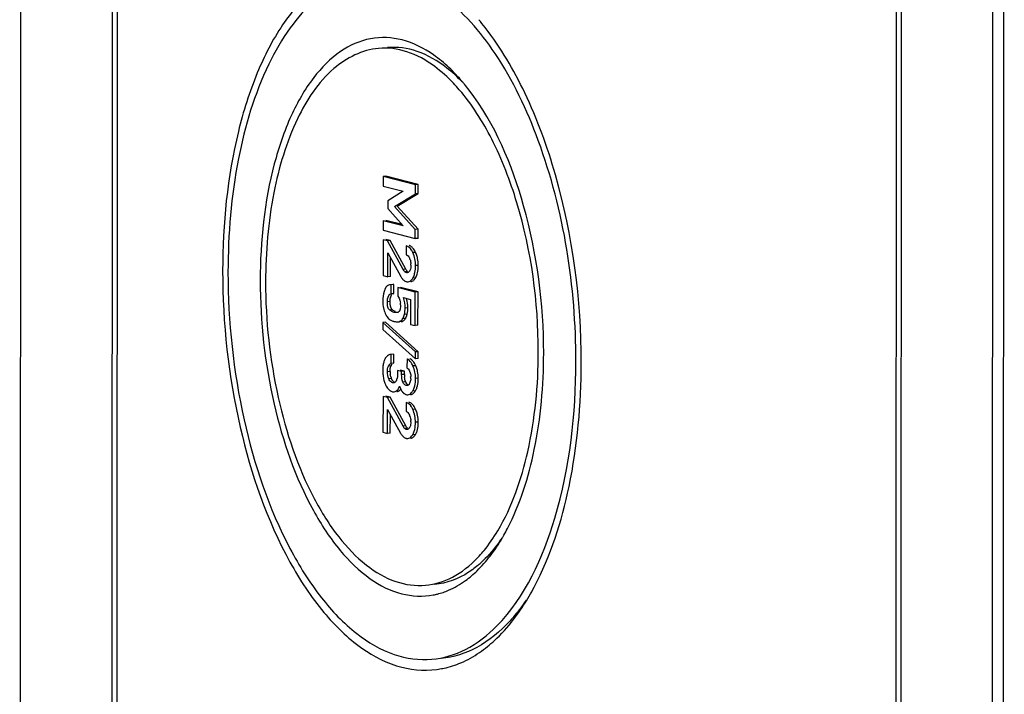
# Model space of a CAD drawing. Units: millimetres. Extents: x 0 to 594, y 0 to 420.
# Drawn here: x 508 to 517, y 325 to 332 of the extents above; entities that cross this region are included whole.
import ezdxf

# ---------------------------------------------------------------- set-up
doc = ezdxf.new("R2010")
doc.units = ezdxf.units.MM
doc.header["$LTSCALE"] = 32.67
doc.layers.add('DECKELMITTELDXF_CONTINUOUS_LINE', color=7, linetype='CONTINUOUS')
doc.layers.add('KASTEN-MITTEDXF_CONTINUOUS_LINE', color=7, linetype='CONTINUOUS')

msp = doc.modelspace()

# ---------------------------------------------------------------- linework, layer by layer
at = {"layer": 'DECKELMITTELDXF_CONTINUOUS_LINE', "color": 7, "linetype": 'CONTINUOUS'}
msp.add_line((517.43823, 342.11457), (517.41843, 312.5546), dxfattribs=at)
at = {"layer": 'KASTEN-MITTEDXF_CONTINUOUS_LINE', "color": 7, "linetype": 'CONTINUOUS'}
for p, q in [((508.16477, 314.93491), (508.18457, 344.49488)), ((517.3173, 312.58062), (517.33709, 342.14058)), ((516.42127, 333.97163), (516.41273, 321.21783)), ((516.4633, 321.20482), (516.47184, 333.95862)), ((509.03725, 333.90736), (509.03134, 325.08018)), ((509.08191, 325.06718), (509.08782, 333.89436)), ((511.58796, 330.11341), (511.5879, 330.0235)), ((511.61384, 330.11568), (511.58796, 330.11341)), ((511.89115, 330.03542), (511.58796, 330.11341)), ((511.91703, 330.03769), (511.61384, 330.11568)), ((511.5879, 330.0235), (511.77705, 329.97484)), ((511.77705, 329.97484), (511.6311, 329.88625)), ((511.69329, 329.83118), (511.89109, 329.95039)), ((511.71917, 329.83345), (511.91697, 329.95266)), ((511.89109, 329.95039), (511.89115, 330.03542)), ((511.91697, 329.95266), (511.89109, 329.95039)), ((511.91703, 330.03769), (511.89115, 330.03542)), ((511.91697, 329.95266), (511.91703, 330.03769)), ((511.6311, 329.88625), (511.63105, 329.81139)), ((511.63105, 329.81139), (511.77684, 329.64978)), ((511.89087, 329.61393), (511.69329, 329.83118)), ((511.91675, 329.6162), (511.71917, 329.83345)), ((511.58768, 329.69681), (511.58762, 329.60689)), ((511.77684, 329.64978), (511.58768, 329.69681)), ((511.76672, 329.66099), (511.61356, 329.69907)), ((511.58762, 329.60689), (511.89081, 329.5289)), ((511.89081, 329.5289), (511.89087, 329.61393)), ((511.91675, 329.6162), (511.89087, 329.61393)), ((511.91669, 329.53117), (511.91675, 329.6162)), ((511.58756, 329.5178), (511.58733, 329.17971)), ((511.62835, 329.5073), (511.58756, 329.5178)), ((511.65423, 329.50957), (511.61344, 329.52006)), ((511.65423, 329.50957), (511.62835, 329.5073)), ((511.77656, 329.23724), (511.62835, 329.5073)), ((511.80244, 329.2395), (511.65423, 329.50957)), ((511.91669, 329.53117), (511.89081, 329.5289)), ((511.63062, 329.16858), (511.63077, 329.39478)), ((511.63077, 329.39478), (511.753, 329.1725)), ((511.80606, 329.46159), (511.806, 329.37656)), ((511.6565, 329.17084), (511.65662, 329.34777)), ((511.58733, 329.17971), (511.63062, 329.16858)), ((511.6565, 329.17084), (511.63062, 329.16858)), ((511.68071, 329.09629), (511.65483, 329.09403)), ((511.66345, 329.09421), (511.65485, 329.09385)), ((511.66339, 329.00918), (511.66345, 329.09421)), ((511.68933, 329.09647), (511.66345, 329.09421)), ((511.68933, 329.09647), (511.68071, 329.09638)), ((511.68928, 329.01144), (511.68933, 329.09647)), ((511.7265, 329.06701), (511.72644, 328.98686)), ((511.89047, 329.02483), (511.7265, 329.06701)), ((511.91635, 329.02709), (511.75238, 329.06927)), ((511.89026, 328.70912), (511.89047, 329.02483)), ((511.91635, 329.02709), (511.89047, 329.02483)), ((511.91614, 328.71138), (511.91635, 329.02709)), ((511.68928, 329.01144), (511.66339, 329.00918)), ((511.77846, 328.97348), (511.84693, 328.95587)), ((511.84693, 328.95587), (511.84677, 328.7203)), ((511.7311, 328.74378), (511.74329, 328.74484)), ((511.76782, 328.76764), (511.77261, 328.77458)), ((511.58454, 328.73852), (511.5845, 328.67343)), ((511.5845, 328.67343), (511.89276, 328.39515)), ((511.61042, 328.74079), (511.58454, 328.73852)), ((511.8928, 328.46025), (511.58454, 328.73852)), ((511.91868, 328.46251), (511.61042, 328.74079)), ((511.84677, 328.7203), (511.89026, 328.70912)), ((511.91614, 328.71138), (511.89026, 328.70912)), ((511.66212, 328.35234), (511.66218, 328.43737)), ((511.68806, 328.43964), (511.66218, 328.43737)), ((511.688, 328.35461), (511.68806, 328.43964)), ((511.81263, 328.39542), (511.81257, 328.31039)), ((511.89276, 328.39515), (511.8928, 328.46025)), ((511.91864, 328.39742), (511.89276, 328.39515)), ((511.91868, 328.46251), (511.8928, 328.46025)), ((511.91864, 328.39742), (511.91868, 328.46251)), ((511.688, 328.35461), (511.66212, 328.35234)), ((511.72389, 328.28559), (511.72387, 328.24979)), ((511.76218, 328.27574), (511.72389, 328.28559)), ((511.78806, 328.27801), (511.74977, 328.28785)), ((511.76216, 328.24645), (511.76218, 328.27574)), ((511.78806, 328.27801), (511.76218, 328.27574)), ((511.78804, 328.24871), (511.78806, 328.27801)), ((511.84, 328.27238), (511.84308, 328.2633)), ((511.75228, 328.11301), (511.75697, 328.10288)), ((511.58657, 328.04096), (511.58634, 327.70287)), ((511.62736, 328.03047), (511.58657, 328.04096)), ((511.65324, 328.03273), (511.61245, 328.04322)), ((511.65324, 328.03273), (511.62736, 328.03047)), ((511.77557, 327.7604), (511.62736, 328.03047)), ((511.80145, 327.76266), (511.65324, 328.03273)), ((511.73288, 328.09127), (511.73897, 328.09475)), ((511.62963, 327.69174), (511.62978, 327.91794)), ((511.62978, 327.91794), (511.75201, 327.69566)), ((511.80507, 327.98475), (511.80501, 327.89972)), ((511.65551, 327.694), (511.65563, 327.87093)), ((511.58634, 327.70287), (511.62963, 327.69174)), ((511.65551, 327.694), (511.62963, 327.69174))]:
    msp.add_line(p, q, dxfattribs=at)
at = {"layer": 'KASTEN-MITTEDXF_CONTINUOUS_LINE', "color": 9, "linetype": 'CONTINUOUS'}
for p, q in [((511.89392, 329.39868), (511.86803, 329.39641)), ((511.80244, 329.2395), (511.77656, 329.23724)), ((511.81847, 329.21802), (511.79259, 329.21575)), ((511.82109, 329.20917), (511.80672, 329.20791)), ((511.91923, 329.2762), (511.89334, 329.27393)), ((511.89355, 329.15951), (511.86767, 329.15724)), ((511.65384, 328.93551), (511.62796, 328.93325)), ((511.67567, 328.85725), (511.64979, 328.85499)), ((511.82093, 328.87666), (511.79505, 328.8744)), ((511.76902, 328.74882), (511.74314, 328.74655)), ((511.79849, 328.77684), (511.77261, 328.77458)), ((511.81414, 328.81704), (511.78826, 328.81478)), ((511.66275, 328.32946), (511.63687, 328.32719)), ((511.89445, 328.3308), (511.86857, 328.32854)), ((511.6534, 328.27521), (511.62752, 328.27294)), ((511.6661, 328.20937), (511.64022, 328.2071)), ((511.78804, 328.24871), (511.76216, 328.24645)), ((511.91851, 328.21352), (511.89263, 328.21126)), ((511.686, 328.17158), (511.67553, 328.17067)), ((511.80007, 328.17889), (511.77418, 328.17662)), ((511.81322, 328.14453), (511.80517, 328.14383)), ((511.89159, 328.09349), (511.8657, 328.09123)), ((511.89293, 327.92184), (511.86705, 327.91957)), ((511.80145, 327.76266), (511.77557, 327.7604)), ((511.81748, 327.74118), (511.7916, 327.73892)), ((511.8201, 327.73233), (511.80573, 327.73108)), ((511.91824, 327.79936), (511.89236, 327.79709)), ((511.89256, 327.68267), (511.86668, 327.6804))]:
    msp.add_line(p, q, dxfattribs=at)
at = {"layer": 'KASTEN-MITTEDXF_CONTINUOUS_LINE', "color": 7, "linetype": 'CONTINUOUS'}
for centre, radius, start, end in [((510.6118, 330.00412), 2.45781, 37.984893, 40.245878), ((510.89552, 329.78492), 1.88801, 39.449249, 40.260542), ((510.81181, 329.71656), 1.99609, 37.408884, 39.437672), ((511.81695, 329.40563), 0.06012, 69.606571, 75.56592), ((511.81613, 329.40346), 0.06244, 63.668781, 69.594299), ((511.65, 329.28736), 0.26812, 20.184647, 24.529804), ((511.71765, 329.28923), 0.13106, 18.889109, 23.295905), ((511.64103, 329.28431), 0.27759, 11.730227, 20.13747), ((511.65535, 329.27881), 0.1945, 359.942201, 3.405832), ((511.53598, 329.27604), 0.38325, 356.476806, 0.023659), ((511.82127, 329.18169), 0.0602, 244.976501, 255.542998), ((511.85714, 328.9526), 0.27136, 159.596546, 163.463349), ((511.66778, 329.03287), 0.06496, 136.552604, 141.858788), ((511.66251, 329.03788), 0.05768, 129.703052, 136.566343), ((511.81604, 328.92403), 0.23006, 192.920956, 195.865705), ((511.77803, 328.99425), 0.17101, 233.233247, 236.261548), ((511.70963, 328.87292), 0.04203, 298.02559, 306.816601), ((511.57303, 328.90409), 0.17854, 359.939096, 5.018412), ((511.75707, 328.88257), 0.16055, 206.299401, 209.163373), ((511.69608, 328.83232), 0.08147, 226.233964, 230.341637), ((511.69789, 328.83804), 0.08715, 237.573079, 240.744271), ((511.73738, 328.93511), 0.19221, 252.467903, 255.623258), ((511.71027, 328.87175), 0.04069, 288.758673, 297.996246), ((511.54367, 328.87708), 0.2524, 343.63056, 345.709846), ((511.69964, 328.84003), 0.11733, 323.441884, 327.414635), ((511.68764, 328.84021), 0.12794, 335.923632, 339.070277), ((511.56672, 328.8801), 0.25534, 343.844478, 345.702203), ((511.78776, 328.30936), 0.2017, 160.277299, 164.999739), ((511.76858, 328.31622), 0.18132, 155.12348, 160.274776), ((511.71787, 328.33971), 0.12544, 152.282593, 155.111881), ((511.68159, 328.36171), 0.08295, 139.431438, 144.872239), ((511.9332, 328.28898), 0.34896, 176.708048, 180.003669), ((512.0152, 328.28841), 0.43096, 179.92728, 183.329271), ((511.81189, 328.30286), 0.22668, 164.992423, 168.931896), ((511.7108, 328.30763), 0.05222, 115.887047, 122.112587), ((511.74456, 328.23929), 0.10102, 19.120665, 24.058794), ((511.64814, 328.22087), 0.26973, 19.873528, 24.052123), ((511.64371, 328.21943), 0.27439, 11.651086, 19.840593), ((511.84598, 328.275), 0.19258, 179.938411, 183.404943), ((511.83258, 328.27421), 0.17916, 183.407345, 187.052576), ((511.81222, 328.27071), 0.15847, 198.743542, 202.771003), ((511.62238, 328.23523), 0.10003, 337.675287, 343.18692), ((512.06218, 328.24834), 0.27414, 179.921863, 182.714645), ((512.01781, 328.24621), 0.22972, 182.709009, 185.896568), ((511.80584, 328.2355), 0.04229, 342.905838, 350.971189), ((511.67353, 328.21919), 0.17561, 356.253129, 0.001728), ((511.50426, 328.21328), 0.41425, 356.526461, 0.03367), ((511.87007, 328.26622), 0.28358, 198.787343, 203.150528), ((511.70597, 328.17308), 0.09345, 226.071282, 231.301614), ((511.76521, 328.20166), 0.08167, 330.582532, 336.868334), ((511.75516, 328.20599), 0.09261, 336.85061, 342.543874), ((511.74086, 328.21043), 0.10759, 342.572117, 347.591968), ((511.69564, 328.158), 0.07511, 243.637048, 255.576927), ((511.8387, 328.14121), 0.09006, 228.017991, 231.854119), ((511.81901, 328.10919), 0.05227, 248.852544, 255.525451), ((511.79509, 328.15547), 0.11464, 319.568671, 323.671879), ((511.77459, 328.17063), 0.14014, 323.6432, 326.602597), ((511.81596, 327.9288), 0.06012, 69.606571, 75.56592), ((511.64901, 327.81052), 0.26812, 20.184656, 24.529805), ((511.71666, 327.81239), 0.13106, 18.889107, 23.295905), ((511.64004, 327.80747), 0.27759, 11.73023, 20.13748), ((511.65436, 327.80197), 0.1945, 359.9422, 3.405824), ((511.53499, 327.7992), 0.38325, 356.476808, 0.023659), ((511.07222, 327.66724), 1.89846, 329.73796, 330.541405), ((510.98216, 327.71767), 2.00167, 330.552374, 332.593527), ((511.63545, 327.32293), 1.16324, 316.179286, 317.502958), ((511.82931, 327.2198), 1.00884, 311.055054, 312.336405), ((510.83069, 327.40224), 2.46847, 329.751884, 332.015173), ((511.93556, 326.8299), 0.67115, 280.706273, 284.133449), ((511.92599, 326.8645), 0.70704, 284.200593, 293.166535), ((511.82827, 326.6023), 1.18108, 304.40853, 308.98647), ((511.98178, 326.30508), 0.84428, 280.701196, 282.264081)]:
    msp.add_arc(centre, radius, start, end, dxfattribs=at)
for points, knots in [([(511.95618, 332.02398), (511.84566, 332.07676), (511.60885, 332.14627), (511.23585, 332.09015), (510.89926, 331.87663), (510.61265, 331.53226), (510.37933, 331.07431), (510.13874, 330.30434), (510.07626, 329.66555), (510.07597, 329.22583)], [0, 0, 0, 0, 0.0930403, 0.1819504, 0.2779363, 0.3890802, 0.5186078, 0.6659552, 1, 1, 1, 1]), ([(511.48221, 332.01902), (511.38739, 332.01071), (511.19168, 331.95681), (510.9276, 331.77744), (510.69373, 331.50978), (510.41316, 331.02104), (510.18349, 330.24206), (510.12677, 329.57104), (510.12653, 329.21282)], [0, 0, 0, 0, 0.0851838, 0.1774932, 0.28188, 0.4006134, 0.6794212, 1, 1, 1, 1]), ([(513.40324, 328.36996), (513.40371, 329.07453), (513.24473, 330.10066), (512.7076, 331.24252), (512.33888, 331.67296), (512.13759, 331.81617)], [0, 0, 0, 0, 0.5606825, 0.8034142, 1, 1, 1, 1]), ([(513.45381, 328.35695), (513.45421, 328.95371), (513.33923, 329.83259), (512.95861, 330.87936), (512.6967, 331.32773), (512.54899, 331.51679)], [0, 0, 0, 0, 0.5371381, 0.7840462, 1, 1, 1, 1]), ([(512.06365, 331.25951), (511.97392, 331.32265), (511.78331, 331.42067), (511.46162, 331.4356), (511.16185, 331.29967), (510.90742, 331.0387), (510.70034, 330.67307), (510.48514, 330.03788), (510.43018, 329.50359), (510.42993, 329.13478)], [0, 0, 0, 0, 0.1000267, 0.1903762, 0.2836465, 0.3909224, 0.517544, 0.6637556, 1, 1, 1, 1]), ([(511.5438, 331.32174), (511.39084, 331.30839), (511.05734, 331.13611), (510.73246, 330.62452), (510.52473, 329.92993), (510.48069, 329.40268), (510.4805, 329.12177)], [0, 0, 0, 0, 0.1758287, 0.3985646, 0.6783083, 1, 1, 1, 1]), ([(512.07389, 331.15045), (511.99384, 331.20963), (511.82595, 331.3039), (511.63276, 331.3295), (511.5438, 331.32174)], [0, 0, 0, 0, 0.5271315, 1, 1, 1, 1]), ([(512.18521, 331.13898), (512.10208, 331.20393), (511.92736, 331.30811), (511.72323, 331.3374), (511.62979, 331.32924)], [0, 0, 0, 0, 0.5293508, 1, 1, 1, 1]), ([(512.30536, 330.93208), (512.2871, 330.9533), (512.21595, 331.03212), (512.13677, 331.10396), (512.07389, 331.15045)], [0, 0, 0, 0, 0.26364, 1, 1, 1, 1]), ([(513.04927, 328.46101), (513.04959, 328.93404), (512.95525, 329.62924), (512.64185, 330.44767), (512.42646, 330.79136), (512.30536, 330.93208)], [0, 0, 0, 0, 0.5412845, 0.7875592, 1, 1, 1, 1]), ([(513.09984, 328.448), (513.10015, 328.91523), (512.98638, 329.78521), (512.64186, 330.60963), (512.39735, 330.92918)], [0, 0, 0, 0, 0.5372973, 1, 1, 1, 1]), ([(511.86803, 329.39641), (511.86413, 329.40497), (511.85045, 329.4317), (511.82645, 329.45635), (511.80606, 329.46159)], [0, 0, 0, 0, 0.308631, 1, 1, 1, 1]), ([(511.83396, 329.34949), (511.83469, 329.34814), (511.8361, 329.34536), (511.8374, 329.34252), (511.83803, 329.34106)], [0, 0, 0, 0, 0.4925004, 1, 1, 1, 1]), ([(510.07597, 329.22583), (510.07564, 328.73081), (510.18107, 327.78305), (510.55489, 326.6929), (510.99722, 326.01445), (511.35261, 325.66493), (511.74098, 325.46513), (512.01535, 325.45221), (512.13855, 325.47549)], [0, 0, 0, 0, 0.3163698, 0.6045968, 0.7267411, 0.8311582, 0.9198704, 1, 1, 1, 1]), ([(510.12653, 329.21282), (510.12622, 328.74559), (510.22345, 327.84815), (510.56869, 326.81159), (510.97711, 326.15434), (511.30724, 325.80538), (511.66776, 325.59077), (511.92837, 325.5533), (512.04756, 325.56375)], [0, 0, 0, 0, 0.3132557, 0.6005702, 0.7235741, 0.8295532, 0.919777, 1, 1, 1, 1]), ([(511.80672, 329.20791), (511.80422, 329.20856), (511.79922, 329.21082), (511.79481, 329.21399), (511.79259, 329.21575)], [0, 0, 0, 0, 0.4763183, 1, 1, 1, 1]), ([(511.81403, 329.20734), (511.81282, 329.20722), (511.81035, 329.2072), (511.80792, 329.20761), (511.80672, 329.20791)], [0, 0, 0, 0, 0.4958331, 1, 1, 1, 1]), ([(511.82626, 329.21221), (511.82442, 329.21087), (511.82053, 329.20865), (511.81617, 329.20754), (511.81403, 329.20734)], [0, 0, 0, 0, 0.5142071, 1, 1, 1, 1]), ([(511.83607, 329.22234), (511.83461, 329.22037), (511.83161, 329.21673), (511.82809, 329.21354), (511.82626, 329.21221)], [0, 0, 0, 0, 0.5196372, 1, 1, 1, 1]), ([(511.84026, 329.22899), (511.83963, 329.2278), (511.83832, 329.22553), (511.83684, 329.22336), (511.83607, 329.22234)], [0, 0, 0, 0, 0.5137636, 1, 1, 1, 1]), ([(511.8819, 329.18921), (511.88386, 329.19532), (511.89119, 329.22297), (511.89333, 329.25178), (511.89334, 329.27393)], [0, 0, 0, 0, 0.22468, 1, 1, 1, 1]), ([(510.42993, 329.13478), (510.42967, 328.7435), (510.51301, 327.99438), (510.80848, 327.1327), (511.15811, 326.59644), (511.43902, 326.32018), (511.74599, 326.16225), (511.96286, 326.15204), (512.06024, 326.17044)], [0, 0, 0, 0, 0.3163698, 0.6045968, 0.7267411, 0.8311582, 0.9198704, 1, 1, 1, 1]), ([(510.4805, 329.12177), (510.48025, 328.75556), (510.55644, 328.05215), (510.827, 327.23969), (511.14704, 326.72446), (511.40575, 326.45082), (511.68827, 326.28248), (511.89254, 326.25288), (511.98597, 326.26104)], [0, 0, 0, 0, 0.3132364, 0.6005364, 0.7235451, 0.8295369, 0.919774, 1, 1, 1, 1]), ([(511.76871, 329.14895), (511.77065, 329.14661), (511.77463, 329.14222), (511.779, 329.13823), (511.78123, 329.13641)], [0, 0, 0, 0, 0.5141523, 1, 1, 1, 1]), ([(511.78123, 329.13641), (511.78351, 329.13454), (511.78818, 329.13113), (511.79325, 329.12834), (511.79581, 329.12714)], [0, 0, 0, 0, 0.5101138, 1, 1, 1, 1]), ([(511.80625, 329.1234), (511.80892, 329.12271), (511.81424, 329.12175), (511.81966, 329.12172), (511.82228, 329.12194)], [0, 0, 0, 0, 0.5125367, 1, 1, 1, 1]), ([(511.82228, 329.12194), (511.83583, 329.12313), (511.85393, 329.13606), (511.86462, 329.15215), (511.86767, 329.15724)], [0, 0, 0, 0, 0.6963865, 1, 1, 1, 1]), ([(511.87531, 329.13663), (511.87697, 329.1381), (511.88023, 329.14129), (511.88321, 329.14476), (511.88468, 329.14659)], [0, 0, 0, 0, 0.4844514, 1, 1, 1, 1]), ([(511.88468, 329.14659), (511.88626, 329.14857), (511.88935, 329.15278), (511.89216, 329.15719), (511.89355, 329.15951)], [0, 0, 0, 0, 0.483535, 1, 1, 1, 1]), ([(511.60908, 329.06123), (511.6079, 329.05904), (511.60565, 329.05443), (511.60373, 329.04968), (511.60281, 329.04721)], [0, 0, 0, 0, 0.4854425, 1, 1, 1, 1]), ([(511.61669, 329.07298), (511.61529, 329.0712), (511.61258, 329.06738), (511.61021, 329.06334), (511.60908, 329.06123)], [0, 0, 0, 0, 0.4866215, 1, 1, 1, 1]), ([(511.64979, 328.85499), (511.64539, 328.85827), (511.62831, 328.88126), (511.62795, 328.91106), (511.62796, 328.93325)], [0, 0, 0, 0, 0.198223, 1, 1, 1, 1]), ([(511.62796, 328.93325), (511.62797, 328.94305), (511.628, 328.97048), (511.64449, 329.00626), (511.66339, 329.00918)], [0, 0, 0, 0, 0.3389014, 1, 1, 1, 1]), ([(511.65384, 328.93551), (511.65385, 328.94114), (511.65445, 328.95967), (511.65739, 328.97871), (511.66304, 328.99042)], [0, 0, 0, 0, 0.3019473, 1, 1, 1, 1]), ([(511.65431, 328.91811), (511.65415, 328.92092), (511.65391, 328.92672), (511.65384, 328.93253), (511.65384, 328.93551)], [0, 0, 0, 0, 0.4854875, 1, 1, 1, 1]), ([(511.66304, 328.99042), (511.66401, 328.99244), (511.66611, 328.99622), (511.66874, 328.99966), (511.67014, 329.00119)], [0, 0, 0, 0, 0.5189443, 1, 1, 1, 1]), ([(511.67888, 329.00805), (511.68047, 329.00889), (511.68386, 329.01033), (511.68744, 329.01116), (511.68928, 329.01144)], [0, 0, 0, 0, 0.4919766, 1, 1, 1, 1]), ([(511.65581, 328.90222), (511.65546, 328.90477), (511.65486, 328.91006), (511.65447, 328.91536), (511.65431, 328.91811)], [0, 0, 0, 0, 0.4837114, 1, 1, 1, 1]), ([(511.67567, 328.85725), (511.6743, 328.85827), (511.67167, 328.86061), (511.66942, 328.86332), (511.66837, 328.86478)], [0, 0, 0, 0, 0.4862932, 1, 1, 1, 1]), ([(511.73967, 328.84423), (511.73894, 328.84326), (511.73744, 328.84149), (511.7357, 328.83994), (511.73481, 328.83927)], [0, 0, 0, 0, 0.5203226, 1, 1, 1, 1]), ([(511.74375, 328.8512), (511.74317, 328.84993), (511.74193, 328.84752), (511.74045, 328.84526), (511.73967, 328.84423)], [0, 0, 0, 0, 0.5182711, 1, 1, 1, 1]), ([(511.74699, 328.86026), (511.74654, 328.85866), (511.74559, 328.8556), (511.7444, 328.85261), (511.74375, 328.8512)], [0, 0, 0, 0, 0.5148863, 1, 1, 1, 1]), ([(511.61687, 328.80433), (511.61827, 328.80184), (511.62108, 328.79704), (511.62414, 328.79238), (511.62569, 328.79015)], [0, 0, 0, 0, 0.5124493, 1, 1, 1, 1]), ([(511.64409, 328.76959), (511.64518, 328.76869), (511.64748, 328.76691), (511.64989, 328.76528), (511.65116, 328.76448)], [0, 0, 0, 0, 0.4863485, 1, 1, 1, 1]), ([(511.71322, 328.83112), (511.70988, 328.83083), (511.70305, 328.83096), (511.69636, 328.83224), (511.69304, 328.83309)], [0, 0, 0, 0, 0.4941991, 1, 1, 1, 1]), ([(511.72336, 328.83322), (511.72171, 328.83266), (511.71836, 328.83176), (511.71493, 328.83127), (511.71322, 328.83112)], [0, 0, 0, 0, 0.5026724, 1, 1, 1, 1]), ([(511.7311, 328.74378), (511.7333, 328.74397), (511.7374, 328.74456), (511.74137, 328.74579), (511.74314, 328.74655)], [0, 0, 0, 0, 0.5344537, 1, 1, 1, 1]), ([(511.75698, 328.74604), (511.75918, 328.74623), (511.76328, 328.74682), (511.76726, 328.74805), (511.76902, 328.74882)], [0, 0, 0, 0, 0.5344562, 1, 1, 1, 1]), ([(511.79849, 328.77684), (511.79958, 328.77854), (511.8017, 328.7822), (511.80354, 328.786), (511.80444, 328.78802)], [0, 0, 0, 0, 0.4763694, 1, 1, 1, 1]), ([(511.80713, 328.79451), (511.80801, 328.7968), (511.80972, 328.80162), (511.81123, 328.80651), (511.81197, 328.80906)], [0, 0, 0, 0, 0.4803331, 1, 1, 1, 1]), ([(511.61375, 328.40944), (511.6125, 328.40767), (511.61007, 328.40394), (511.60788, 328.40007), (511.60682, 328.39805)], [0, 0, 0, 0, 0.48862, 1, 1, 1, 1]), ([(511.82293, 328.38999), (511.82128, 328.39106), (511.81792, 328.39304), (511.8144, 328.39469), (511.81263, 328.39542)], [0, 0, 0, 0, 0.507184, 1, 1, 1, 1]), ([(511.86857, 328.32854), (511.86543, 328.33558), (511.8541, 328.35845), (511.83802, 328.38022), (511.82293, 328.38999)], [0, 0, 0, 0, 0.3003074, 1, 1, 1, 1]), ([(511.84877, 328.39228), (511.84712, 328.39335), (511.84378, 328.39531), (511.84027, 328.39696), (511.83851, 328.39768)], [0, 0, 0, 0, 0.5071414, 1, 1, 1, 1]), ([(512.66754, 326.77481), (512.80357, 327.0029), (512.9946, 327.5636), (513.04906, 328.14556), (513.04927, 328.46101)], [0, 0, 0, 0, 0.4570838, 1, 1, 1, 1]), ([(512.75917, 326.7963), (512.87969, 327.02862), (513.05006, 327.577), (513.09964, 328.14385), (513.09984, 328.448)], [0, 0, 0, 0, 0.4625113, 1, 1, 1, 1]), ([(511.65743, 328.31513), (511.65777, 328.31647), (511.65849, 328.31907), (511.65934, 328.32161), (511.6598, 328.32284)], [0, 0, 0, 0, 0.514779, 1, 1, 1, 1]), ([(511.6598, 328.32284), (511.66023, 328.32401), (511.66114, 328.32625), (511.6622, 328.32843), (511.66275, 328.32946)], [0, 0, 0, 0, 0.5153022, 1, 1, 1, 1]), ([(511.66275, 328.32946), (511.66429, 328.33231), (511.66765, 328.33769), (511.67178, 328.3425), (511.67396, 328.34465)], [0, 0, 0, 0, 0.5141671, 1, 1, 1, 1]), ([(512.65819, 325.87833), (512.92797, 326.15273), (513.3057, 326.99425), (513.40291, 327.87396), (513.40324, 328.36996)], [0, 0, 0, 0, 0.4368775, 1, 1, 1, 1]), ([(513.01054, 326.24394), (513.16756, 326.53925), (513.38926, 327.24093), (513.45355, 327.96679), (513.45381, 328.35695)], [0, 0, 0, 0, 0.4615735, 1, 1, 1, 1]), ([(511.67553, 328.17067), (511.67213, 328.17154), (511.65588, 328.17815), (511.64556, 328.1944), (511.64022, 328.2071)], [0, 0, 0, 0, 0.2027659, 1, 1, 1, 1]), ([(511.67059, 328.19999), (511.66978, 328.20148), (511.6682, 328.20457), (511.66679, 328.20774), (511.6661, 328.20937)], [0, 0, 0, 0, 0.4889033, 1, 1, 1, 1]), ([(511.67565, 328.19187), (511.67474, 328.19314), (511.67297, 328.1958), (511.67137, 328.19856), (511.67059, 328.19999)], [0, 0, 0, 0, 0.4891482, 1, 1, 1, 1]), ([(511.71092, 328.18883), (511.71026, 328.18761), (511.7089, 328.18529), (511.70736, 328.18308), (511.70657, 328.18203)], [0, 0, 0, 0, 0.5122486, 1, 1, 1, 1]), ([(511.71491, 328.19723), (511.71431, 328.19577), (511.71305, 328.19293), (511.71165, 328.19016), (511.71092, 328.18883)], [0, 0, 0, 0, 0.5103168, 1, 1, 1, 1]), ([(511.72059, 328.2159), (511.72024, 328.21426), (511.71949, 328.21104), (511.7186, 328.20785), (511.71813, 328.2063)], [0, 0, 0, 0, 0.507428, 1, 1, 1, 1]), ([(511.84876, 328.20771), (511.84853, 328.20421), (511.84786, 328.19736), (511.84666, 328.19059), (511.84593, 328.18731)], [0, 0, 0, 0, 0.5109226, 1, 1, 1, 1]), ([(511.88038, 328.12188), (511.88251, 328.12813), (511.89052, 328.15725), (511.89262, 328.18771), (511.89263, 328.21126)], [0, 0, 0, 0, 0.2187957, 1, 1, 1, 1]), ([(511.60933, 328.15473), (511.61063, 328.1517), (511.61329, 328.14583), (511.61623, 328.14009), (511.61774, 328.13733)], [0, 0, 0, 0, 0.511244, 1, 1, 1, 1]), ([(511.64754, 328.10015), (511.64985, 328.0983), (511.6546, 328.09488), (511.6597, 328.09199), (511.66228, 328.09071)], [0, 0, 0, 0, 0.5061012, 1, 1, 1, 1]), ([(511.68617, 328.16967), (511.68441, 328.16951), (511.68081, 328.16956), (511.67728, 328.17022), (511.67553, 328.17067)], [0, 0, 0, 0, 0.4945542, 1, 1, 1, 1]), ([(511.70168, 328.17663), (511.69946, 328.17463), (511.6946, 328.17135), (511.68891, 328.16991), (511.68617, 328.16967)], [0, 0, 0, 0, 0.5203757, 1, 1, 1, 1]), ([(511.70657, 328.18203), (511.70582, 328.18103), (511.70427, 328.17915), (511.70256, 328.17743), (511.70168, 328.17663)], [0, 0, 0, 0, 0.5135396, 1, 1, 1, 1]), ([(511.73877, 328.12682), (511.73958, 328.12864), (511.74117, 328.13239), (511.74263, 328.1362), (511.74336, 328.13816)], [0, 0, 0, 0, 0.4880954, 1, 1, 1, 1]), ([(511.73897, 328.09475), (511.73997, 328.09539), (511.74194, 328.09678), (511.74379, 328.09833), (511.7447, 328.09915)], [0, 0, 0, 0, 0.4911892, 1, 1, 1, 1]), ([(511.7447, 328.09915), (511.74636, 328.10065), (511.7496, 328.10398), (511.75245, 328.10765), (511.75384, 328.10961)], [0, 0, 0, 0, 0.4807197, 1, 1, 1, 1]), ([(511.75697, 328.10288), (511.75845, 328.09996), (511.76148, 328.09447), (511.76497, 328.08926), (511.76676, 328.08687)], [0, 0, 0, 0, 0.5228929, 1, 1, 1, 1]), ([(511.80517, 328.14383), (511.79493, 328.14646), (511.78284, 328.15882), (511.77609, 328.17231), (511.77418, 328.17662)], [0, 0, 0, 0, 0.6917628, 1, 1, 1, 1]), ([(511.8043, 328.17032), (511.80354, 328.17168), (511.80207, 328.17451), (511.80072, 328.17739), (511.80007, 328.17889)], [0, 0, 0, 0, 0.4881567, 1, 1, 1, 1]), ([(511.81335, 328.14309), (511.81199, 328.14297), (511.80923, 328.14299), (511.80652, 328.14348), (511.80517, 328.14383)], [0, 0, 0, 0, 0.4947431, 1, 1, 1, 1]), ([(511.82222, 328.1459), (511.82084, 328.14512), (511.81796, 328.14383), (511.81487, 328.14322), (511.81335, 328.14309)], [0, 0, 0, 0, 0.5089524, 1, 1, 1, 1]), ([(511.82715, 328.14951), (511.82637, 328.14881), (511.8248, 328.14751), (511.82308, 328.14639), (511.82222, 328.1459)], [0, 0, 0, 0, 0.5114085, 1, 1, 1, 1]), ([(511.83635, 328.16155), (511.83504, 328.15923), (511.8323, 328.15496), (511.82893, 328.15113), (511.82715, 328.14951)], [0, 0, 0, 0, 0.5243991, 1, 1, 1, 1]), ([(511.67693, 328.08526), (511.67913, 328.08469), (511.68361, 328.08392), (511.68816, 328.08394), (511.69039, 328.08413)], [0, 0, 0, 0, 0.5036154, 1, 1, 1, 1]), ([(511.71627, 328.0864), (511.71908, 328.08664), (511.72481, 328.08776), (511.73021, 328.08995), (511.73288, 328.09127)], [0, 0, 0, 0, 0.486594, 1, 1, 1, 1]), ([(511.76676, 328.08687), (511.76757, 328.08579), (511.7692, 328.08372), (511.77095, 328.08173), (511.77183, 328.08079)], [0, 0, 0, 0, 0.5109118, 1, 1, 1, 1]), ([(511.77183, 328.08079), (511.77291, 328.07964), (511.77507, 328.07741), (511.77733, 328.07529), (511.77846, 328.07427)], [0, 0, 0, 0, 0.5088885, 1, 1, 1, 1]), ([(511.78308, 328.07039), (511.78577, 328.06828), (511.79123, 328.06451), (511.79719, 328.06159), (511.80016, 328.06045)], [0, 0, 0, 0, 0.5182934, 1, 1, 1, 1]), ([(511.80595, 328.05858), (511.80835, 328.05797), (511.81317, 328.05711), (511.81807, 328.05709), (511.82045, 328.0573)], [0, 0, 0, 0, 0.5095181, 1, 1, 1, 1]), ([(511.82045, 328.0573), (511.83372, 328.05846), (511.85133, 328.07104), (511.86248, 328.08634), (511.8657, 328.09123)], [0, 0, 0, 0, 0.6946026, 1, 1, 1, 1]), ([(511.87284, 328.07155), (511.8745, 328.07296), (511.8778, 328.07603), (511.88084, 328.07936), (511.88235, 328.08112)], [0, 0, 0, 0, 0.4842276, 1, 1, 1, 1]), ([(511.86705, 327.91957), (511.86314, 327.92813), (511.84946, 327.95486), (511.82546, 327.97951), (511.80507, 327.98475)], [0, 0, 0, 0, 0.308631, 1, 1, 1, 1]), ([(511.83297, 327.87266), (511.8337, 327.8713), (511.83512, 327.86852), (511.83641, 327.86568), (511.83704, 327.86422)], [0, 0, 0, 0, 0.4925004, 1, 1, 1, 1]), ([(511.80573, 327.73108), (511.80323, 327.73172), (511.79823, 327.73399), (511.79382, 327.73715), (511.7916, 327.73892)], [0, 0, 0, 0, 0.4763186, 1, 1, 1, 1]), ([(511.81305, 327.7305), (511.81183, 327.73038), (511.80936, 327.73036), (511.80693, 327.73077), (511.80573, 327.73108)], [0, 0, 0, 0, 0.4958331, 1, 1, 1, 1]), ([(511.82527, 327.73537), (511.82343, 327.73403), (511.81955, 327.73181), (511.81519, 327.7307), (511.81305, 327.7305)], [0, 0, 0, 0, 0.5142071, 1, 1, 1, 1]), ([(511.83509, 327.7455), (511.83362, 327.74354), (511.83062, 327.73989), (511.8271, 327.7367), (511.82527, 327.73537)], [0, 0, 0, 0, 0.5196371, 1, 1, 1, 1]), ([(511.83927, 327.75215), (511.83864, 327.75096), (511.83733, 327.74869), (511.83585, 327.74652), (511.83509, 327.7455)], [0, 0, 0, 0, 0.5137637, 1, 1, 1, 1]), ([(511.88091, 327.71237), (511.88287, 327.71848), (511.8902, 327.74613), (511.89234, 327.77495), (511.89236, 327.79709)], [0, 0, 0, 0, 0.2246799, 1, 1, 1, 1]), ([(511.76772, 327.67211), (511.76966, 327.66978), (511.77364, 327.66538), (511.77802, 327.66139), (511.78024, 327.65957)], [0, 0, 0, 0, 0.5141521, 1, 1, 1, 1]), ([(511.80526, 327.64656), (511.80793, 327.64587), (511.81326, 327.64491), (511.81867, 327.64488), (511.82129, 327.64511)], [0, 0, 0, 0, 0.5125367, 1, 1, 1, 1]), ([(511.82129, 327.64511), (511.83484, 327.64629), (511.85294, 327.65922), (511.86363, 327.67531), (511.86668, 327.6804)], [0, 0, 0, 0, 0.6963863, 1, 1, 1, 1]), ([(511.87432, 327.6598), (511.87598, 327.66126), (511.87925, 327.66445), (511.88222, 327.66792), (511.88369, 327.66976)], [0, 0, 0, 0, 0.4844513, 1, 1, 1, 1]), ([(511.88369, 327.66976), (511.88527, 327.67173), (511.88836, 327.67594), (511.89117, 327.68035), (511.89256, 327.68267)], [0, 0, 0, 0, 0.4835349, 1, 1, 1, 1]), ([(512.49312, 326.5371), (512.50894, 326.55436), (512.57324, 326.62886), (512.62914, 326.71042), (512.66754, 326.77481)], [0, 0, 0, 0, 0.2379761, 1, 1, 1, 1]), ([(512.70807, 326.70987), (512.69296, 326.68726), (512.63352, 326.60309), (512.56482, 326.52515), (512.50874, 326.47406)], [0, 0, 0, 0, 0.2638861, 1, 1, 1, 1]), ([(511.98597, 326.26104), (512.07418, 326.26873), (512.25835, 326.3263), (512.4065, 326.44641), (512.47474, 326.5175)], [0, 0, 0, 0, 0.4732779, 1, 1, 1, 1]), ([(512.4919, 326.45906), (512.4605, 326.43171), (512.33787, 326.33718), (512.1854, 326.27847), (512.07253, 326.26862)], [0, 0, 0, 0, 0.2687296, 1, 1, 1, 1]), ([(512.81618, 325.9389), (512.82919, 325.95582), (512.88171, 326.02666), (512.92941, 326.10103), (512.96309, 326.15875)], [0, 0, 0, 0, 0.2420666, 1, 1, 1, 1]), ([(512.93598, 326.1219), (512.92375, 326.10389), (512.87534, 326.03503), (512.82225, 325.9694), (512.78009, 325.92339)], [0, 0, 0, 0, 0.258596, 1, 1, 1, 1]), ([(512.04756, 325.56375), (512.15749, 325.57339), (512.38655, 325.64396), (512.57243, 325.7911), (512.65819, 325.87833)], [0, 0, 0, 0, 0.4742465, 1, 1, 1, 1]), ([(512.78009, 325.92339), (512.69088, 325.82604), (512.49652, 325.66114), (512.25085, 325.58157), (512.13354, 325.57128)], [0, 0, 0, 0, 0.5286084, 1, 1, 1, 1]), ([(512.57133, 325.68426), (512.59319, 325.70192), (512.68238, 325.77914), (512.76144, 325.8677), (512.81618, 325.9389)], [0, 0, 0, 0, 0.2383483, 1, 1, 1, 1])]:
    msp.add_open_spline(points, degree=3, knots=knots, dxfattribs=at)
for points in [[(512.20744, 331.14147), (512.1623, 331.18399), (512.11436, 331.22383), (512.06365, 331.25951)], [(512.33391, 331.00335), (512.28759, 331.05188), (512.23807, 331.09767), (512.18521, 331.13898)], [(512.33629, 331.00507), (512.29587, 331.0528), (512.25297, 331.09859), (512.20744, 331.14147)], [(511.86545, 329.44312), (511.85921, 329.44964), (511.85192, 329.45543), (511.84383, 329.45943)], [(511.89392, 329.39868), (511.88661, 329.41468), (511.87762, 329.43041), (511.86545, 329.44312)], [(511.89334, 329.27393), (511.89337, 329.31562), (511.88534, 329.35849), (511.86803, 329.39641)], [(511.806, 329.37656), (511.81813, 329.37198), (511.82779, 329.36091), (511.83396, 329.34949)], [(511.84165, 329.33166), (511.8462, 329.3184), (511.84867, 329.30435), (511.84951, 329.29036)], [(511.91923, 329.2762), (511.91924, 329.29782), (511.91723, 329.31958), (511.91282, 329.34074)], [(511.79259, 329.21575), (511.7856, 329.22134), (511.78035, 329.22976), (511.77827, 329.23847)], [(511.81847, 329.21802), (511.81149, 329.22359), (511.80674, 329.23167), (511.80244, 329.2395)], [(511.84985, 329.27861), (511.84984, 329.26176), (511.84814, 329.24388), (511.84026, 329.22899)], [(511.90799, 329.19213), (511.91417, 329.2116), (511.91722, 329.23211), (511.9185, 329.25249)], [(511.753, 329.1725), (511.75751, 329.16421), (511.76266, 329.1562), (511.76871, 329.14895)], [(511.84816, 329.12421), (511.85808, 329.12508), (511.86785, 329.13005), (511.87531, 329.13663)], [(511.86767, 329.15724), (511.87365, 329.16725), (511.87832, 329.17811), (511.8819, 329.18921)], [(511.89355, 329.15951), (511.89965, 329.16971), (511.90439, 329.1808), (511.90799, 329.19213)], [(511.59701, 329.02984), (511.5885, 329.00122), (511.5847, 328.97098), (511.58468, 328.94113)], [(511.65483, 329.09403), (511.64439, 329.09312), (511.63374, 329.08895), (511.62566, 329.08226)], [(511.58468, 328.94113), (511.58466, 328.91816), (511.58666, 328.89497), (511.5918, 328.87259)], [(511.72644, 328.98686), (511.73504, 328.9754), (511.7415, 328.96211), (511.74555, 328.94837)], [(511.74555, 328.94837), (511.7483, 328.93905), (511.75003, 328.92938), (511.75089, 328.9197)], [(511.79505, 328.8744), (511.79507, 328.90789), (511.79011, 328.94208), (511.77846, 328.97348)], [(511.82093, 328.87666), (511.82095, 328.90495), (511.81746, 328.93362), (511.80937, 328.96072)], [(511.59474, 328.86114), (511.59958, 328.84415), (511.6053, 328.82727), (511.61314, 328.81144)], [(511.69304, 328.83309), (511.67739, 328.83712), (511.66274, 328.84532), (511.64979, 328.85499)], [(511.66837, 328.86478), (511.66064, 328.87544), (511.65758, 328.88918), (511.65581, 328.90222)], [(511.70479, 328.84016), (511.69719, 328.84338), (511.68992, 328.84745), (511.68305, 328.85204)], [(511.75157, 328.9039), (511.75156, 328.88927), (511.7509, 328.87435), (511.74699, 328.86026)], [(511.78826, 328.81478), (511.79321, 328.83416), (511.79504, 328.8544), (511.79505, 328.8744)], [(511.81414, 328.81704), (511.8191, 328.83642), (511.82092, 328.85666), (511.82093, 328.87666)], [(511.62569, 328.79015), (511.62984, 328.78419), (511.63448, 328.7785), (511.63973, 328.77348)], [(511.6553, 328.76201), (511.66292, 328.75773), (511.67114, 328.75447), (511.67948, 328.75183)], [(511.68965, 328.74892), (511.70314, 328.74545), (511.71723, 328.74256), (511.7311, 328.74378)], [(511.74314, 328.74655), (511.75307, 328.75085), (511.76134, 328.75898), (511.76782, 328.76764)], [(511.76902, 328.74882), (511.77904, 328.75315), (511.78737, 328.76138), (511.79388, 328.77015)], [(511.77261, 328.77458), (511.77874, 328.78413), (511.78264, 328.79506), (511.78584, 328.80595)], [(511.66218, 328.43737), (511.64596, 328.43661), (511.62915, 328.42798), (511.61858, 328.41566)], [(511.86812, 328.37479), (511.86251, 328.38144), (511.85607, 328.38756), (511.84877, 328.39228)], [(511.89445, 328.3308), (511.88749, 328.34641), (511.87915, 328.36174), (511.86812, 328.37479)], [(511.58942, 328.34638), (511.587, 328.33407), (511.58554, 328.32155), (511.58481, 328.30902)], [(511.62752, 328.27294), (511.62753, 328.29129), (511.62817, 328.31103), (511.63687, 328.32719)], [(511.63687, 328.32719), (511.6425, 328.33765), (511.65143, 328.34715), (511.66212, 328.35234)], [(511.6534, 328.27521), (511.65341, 328.28858), (511.65415, 328.30217), (511.65743, 328.31513)], [(511.81257, 328.31039), (511.82344, 328.30356), (511.83156, 328.29219), (511.8368, 328.28048)], [(511.89263, 328.21126), (511.89266, 328.25117), (511.88483, 328.29209), (511.86857, 328.32854)], [(511.58497, 328.26339), (511.58588, 328.24784), (511.58769, 328.23231), (511.59059, 328.21701)], [(511.59059, 328.21701), (511.59328, 328.20275), (511.59693, 328.18863), (511.6016, 328.17489)], [(511.64022, 328.2071), (511.63157, 328.22771), (511.6275, 328.25059), (511.62752, 328.27294)], [(511.66216, 328.21978), (511.6586, 328.23028), (511.65614, 328.24121), (511.65478, 328.25221)], [(511.70141, 328.17293), (511.69109, 328.17559), (511.68185, 328.1832), (511.67565, 328.19187)], [(511.72387, 328.24979), (511.72386, 328.23844), (511.72295, 328.227), (511.72059, 328.2159)], [(511.77418, 328.17662), (511.76465, 328.19823), (511.76214, 328.22283), (511.76216, 328.24645)], [(511.79333, 328.19896), (511.79142, 328.20673), (511.79014, 328.21466), (511.78931, 328.22261)], [(511.80007, 328.17889), (511.79722, 328.18534), (511.79502, 328.19211), (511.79333, 328.19896)], [(511.84308, 328.2633), (511.84663, 328.25228), (511.84943, 328.2403), (511.84761, 328.22886)], [(511.90662, 328.12522), (511.91335, 328.14544), (511.91644, 328.16691), (511.91775, 328.18818)], [(511.91851, 328.21352), (511.91853, 328.23406), (511.9166, 328.25473), (511.91244, 328.27485)], [(511.61774, 328.13733), (511.62403, 328.12584), (511.6317, 328.11485), (511.64114, 328.10578)], [(511.71309, 328.09248), (511.72511, 328.10022), (511.73296, 328.11376), (511.73877, 328.12682)], [(511.74336, 328.13816), (511.7459, 328.12964), (511.7488, 328.1212), (511.75228, 328.11301)], [(511.81919, 328.152), (511.81295, 328.15679), (511.80812, 328.16344), (511.8043, 328.17032)], [(511.8657, 328.09123), (511.87195, 328.10068), (511.87673, 328.11116), (511.88038, 328.12188)], [(511.89159, 328.09349), (511.89803, 328.10326), (511.90293, 328.11411), (511.90662, 328.12522)], [(511.69039, 328.08413), (511.69842, 328.08484), (511.70631, 328.08812), (511.71309, 328.09248)], [(511.84633, 328.05957), (511.85599, 328.06041), (511.86544, 328.06528), (511.87284, 328.07155)], [(511.86446, 327.96628), (511.85676, 327.97432), (511.84735, 327.98127), (511.83691, 327.98515)], [(511.89293, 327.92184), (511.88562, 327.93784), (511.87663, 327.95358), (511.86446, 327.96628)], [(511.89236, 327.79709), (511.89238, 327.83878), (511.88436, 327.88165), (511.86705, 327.91957)], [(511.80501, 327.89972), (511.81715, 327.89514), (511.8268, 327.88407), (511.83297, 327.87266)], [(511.84067, 327.85482), (511.84521, 327.84156), (511.84768, 327.82751), (511.84852, 327.81352)], [(511.91824, 327.79936), (511.91825, 327.82098), (511.91624, 327.84274), (511.91183, 327.86391)], [(511.7916, 327.73892), (511.78461, 327.7445), (511.77936, 327.75292), (511.77728, 327.76163)], [(511.81748, 327.74118), (511.8105, 327.74675), (511.80575, 327.75483), (511.80145, 327.76266)], [(511.84886, 327.80177), (511.84885, 327.78493), (511.84715, 327.76704), (511.83927, 327.75215)], [(511.907, 327.7153), (511.91318, 327.73476), (511.91624, 327.75527), (511.91751, 327.77565)], [(511.75201, 327.69566), (511.75653, 327.68737), (511.76168, 327.67936), (511.76772, 327.67211)], [(511.78024, 327.65957), (511.78751, 327.65361), (511.79615, 327.6489), (511.80526, 327.64656)], [(511.84717, 327.64737), (511.85709, 327.64824), (511.86686, 327.65321), (511.87432, 327.6598)], [(511.86668, 327.6804), (511.87266, 327.69041), (511.87733, 327.70127), (511.88091, 327.71237)], [(511.89256, 327.68267), (511.89866, 327.69288), (511.9034, 327.70396), (511.907, 327.7153)], [(512.59585, 326.53673), (512.63832, 326.59195), (512.67686, 326.65033), (512.71197, 326.7105)], [(512.47364, 326.39878), (512.51773, 326.44156), (512.5584, 326.48803), (512.59585, 326.53673)], [(512.36383, 326.30592), (512.4026, 326.33411), (512.43924, 326.3654), (512.47364, 326.39878)], [(512.20414, 326.21448), (512.26056, 326.23855), (512.31422, 326.26984), (512.36383, 326.30592)], [(512.32061, 325.5312), (512.38193, 325.55737), (512.44066, 325.59025), (512.49569, 325.62788)], [(512.16112, 325.48007), (512.21567, 325.49193), (512.26926, 325.50929), (512.32061, 325.5312)]]:
    msp.add_open_spline(points, degree=3, dxfattribs=at)

doc.saveas('drawing.dxf')
